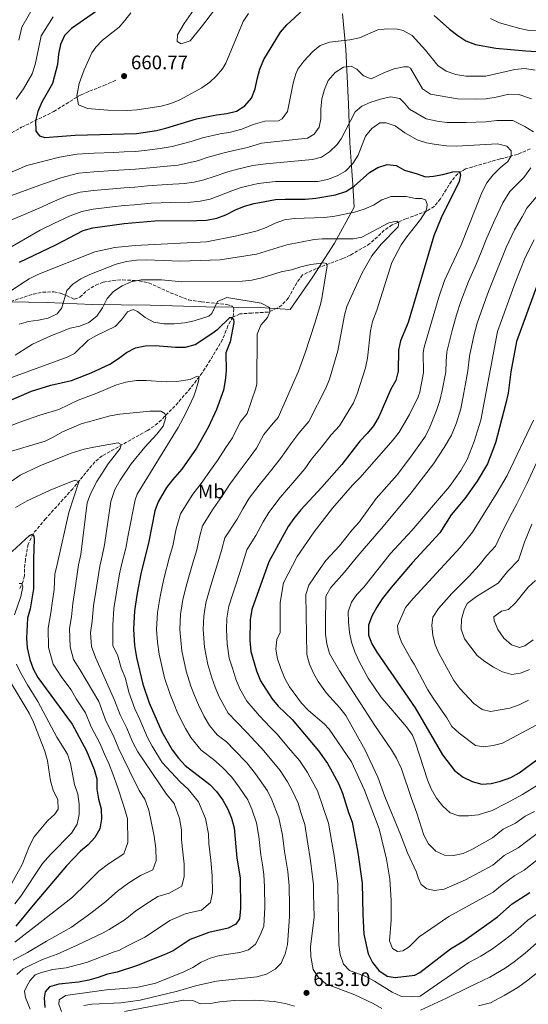
# Model space of a CAD drawing. Units: metres. Extents: x 587011 to 590453, y 4726667 to 4729023.
# Drawn here: x 588489 to 588749, y 4728221 to 4728725 of the extents above; entities that cross this region are included whole.
import ezdxf
from ezdxf.enums import TextEntityAlignment as Align

# ---------------------------------------------------------------- set-up
doc = ezdxf.new("R2010")
doc.units = ezdxf.units.M
doc.header["$MEASUREMENT"] = 0
doc.linetypes.add('DGN Style 3', pattern=[2.435891, 1.739922, -0.695969])
for name, color, linetype, lineweight in [('Barranco lineal', 142, 'DGN Style 3', 13), ('Cota de punto acotado terreno', 7, 'Continuous', 0), ('Curva de nivel directora', 30, 'Continuous', 30), ('Curva de nivel intermedia', 30, 'Continuous', 0), ('Etiqueta de uso rústico', 92, 'Continuous', 0), ('Límite de Concejo', 7, 'Continuous', 0), ('Punto acotado terreno (símbolo)', 7, 'Continuous', 0), ('Senda', 7, 'DGN Style 3', 0)]:
    doc.layers.add(name, color=color, linetype=linetype, lineweight=lineweight)
doc.styles.add('Style-Arial', font='arial.ttf')

# ---------------------------------------------------------------- blocks, each defined once
blk = doc.blocks.new('5PATER')
at = {"layer": 'Punto acotado terreno (símbolo)', "linetype": 'Continuous', "lineweight": 0}
h = blk.add_hatch(color=51, dxfattribs=at)
edge = h.paths.add_edge_path()
edge.add_ellipse((0, 0), major_axis=(-0.11, -0.111), ratio=0.999422, start_angle=0, end_angle=360)

msp = doc.modelspace()

# ---------------------------------------------------------------- linework, layer by layer
at = {"layer": 'Barranco lineal', "color": 142, "linetype": 'DGN Style 3', "lineweight": 13}
for points in [[(588750.06, 4728658.66, 634.07), (588743.6, 4728655.79, 632.13), (588734.74, 4728653.45, 629.03), (588717.05, 4728648.36, 625.94), (588713.02, 4728645.92, 625.11), (588709.8, 4728642.1, 624.38), (588704.2, 4728633.07, 622.74), (588701.03, 4728629.23, 621.63), (588697.22, 4728626.8, 620.26), (588686.84, 4728622.98, 616.48), (588679.59, 4728619.76, 614.86), (588675.52, 4728617.06, 614.06), (588668.19, 4728610.17, 612.99), (588658.19, 4728604.31, 611.52), (588654.31, 4728602.56, 610.98), (588640.66, 4728597.46, 609.64), (588633.75, 4728594.16, 608.66), (588630.76, 4728590.22, 607.93), (588626.49, 4728582.41, 606.33), (588623.1, 4728578.8, 605.99), (588620.75, 4728577.15, 605.81), (588616.16, 4728575.19, 605.13), (588607.86, 4728574.69, 603.23), (588601.72, 4728574.27, 600.9), (588598.19, 4728572.6, 600.12)], [(588598.19, 4728572.6, 600.12), (588595.61, 4728568.17, 599.53), (588592.87, 4728561.21, 598.57), (588585.3, 4728548.51, 596.07), (588582.46, 4728544.23, 595.21), (588576.5, 4728536.36, 593.59), (588568.5, 4728527.21, 591.59), (588561.6, 4728520.1, 589.71), (588557.85, 4728516.94, 588.73), (588554.46, 4728514.71, 587.97), (588531.38, 4728501.75, 583.31), (588527.59, 4728498.66, 582.31), (588516.31, 4728484.95, 579.54), (588502.45, 4728469.62, 576.59), (588496.14, 4728462.09, 574.75), (588493.5, 4728456.65, 573.52), (588492.1, 4728448.77, 571.93), (588491.55, 4728443.82, 571.45), (588491.59, 4728440.36, 570.9), (588490.98, 4728437.76, 570.38), (588489.1, 4728433.53, 569.61)]]:
    msp.add_polyline3d(points, dxfattribs=at)
at = {"layer": 'Curva de nivel directora', "color": 30, "linetype": 'Continuous', "lineweight": 30, "flags": 128}
for points, elevation in [([(588528.48, 4728728.96), (588515.7, 4728720.2), (588512.16, 4728716.62), (588510, 4728711.98), (588509.02, 4728707.07), (588508.52, 4728701.79), (588505.89, 4728691.95), (588500.55, 4728682.55), (588498.45, 4728677.7), (588497.2, 4728672.86), (588497.36, 4728667.73), (588499.25, 4728665.3), (588502.11, 4728664.4), (588517.49, 4728665.65), (588548.8, 4728666.4), (588559.06, 4728668.05), (588563.95, 4728669.19), (588579.53, 4728673.99), (588589.73, 4728676.01), (588595.02, 4728676.6), (588600.02, 4728677.9), (588604.25, 4728680.68), (588607.71, 4728684.59), (588609.57, 4728689.24), (588610.48, 4728694.29), (588611.86, 4728699.36), (588613.88, 4728704.26), (588622.45, 4728718.18), (588625.67, 4728722), (588634.01, 4728729.61)], 650), ([(588701.06, 4728726.83), (588708.89, 4728719.78), (588713.04, 4728716.5), (588717.25, 4728713.81), (588722.08, 4728711.87), (588732.59, 4728710.13), (588747.94, 4728708.67)], 650), ([(588747.94, 4728708.67), (588758.57, 4728708.05)], 650), ([(588489.04, 4728600.8), (588507.69, 4728609.63), (588521.7, 4728616.94), (588526.53, 4728618.25), (588542.53, 4728620.45), (588558.27, 4728621.9), (588579.59, 4728621.96), (588584.68, 4728622.24), (588589.88, 4728623.14), (588594.54, 4728624.96), (588599.51, 4728627.49), (588604.14, 4728629.38), (588609, 4728630.65), (588619.91, 4728632.68), (588624.9, 4728632.96), (588635.3, 4728632.92), (588640.58, 4728633.41), (588650.55, 4728635.14), (588655.92, 4728636.83), (588660.15, 4728639.49), (588667.97, 4728646.57), (588672.27, 4728649.15), (588677.04, 4728650.68), (588681.54, 4728650.1), (588685.85, 4728647.73), (588686.4, 4728647.51), (588691.79, 4728646.06), (588696.53, 4728644.32), (588700.59, 4728644.68), (588705.5, 4728645.58), (588710.61, 4728646.94), (588713.98, 4728647.05), (588714.43, 4728645.42), (588713.73, 4728641.98), (588704.51, 4728623.32), (588700.84, 4728614.18), (588687.77, 4728569.96), (588683.86, 4728560.57), (588682.86, 4728555.67), (588682.61, 4728545.09), (588681.44, 4728540.23), (588678.82, 4728535.84), (588672.66, 4728521.62), (588669.95, 4728517.03), (588666.83, 4728513.13), (588663.09, 4728509.27), (588653.82, 4728497.37), (588643.54, 4728485.68), (588632.89, 4728474.17), (588629.25, 4728469.76), (588626.4, 4728465.65), (588616.57, 4728447.53), (588607.79, 4728423.19), (588606.92, 4728417.89), (588606.74, 4728407.46), (588607.31, 4728401.76), (588610.24, 4728391.84), (588612.21, 4728386.85), (588618.05, 4728377.72), (588621.27, 4728373.91)], 625), ([(588753.99, 4728590.01), (588743.12, 4728560.13), (588740.11, 4728544.74), (588738.76, 4728533.81), (588737.63, 4728528.7), (588732.29, 4728508.32), (588728.2, 4728497.68), (588722.96, 4728488.81), (588716.76, 4728480.01), (588709.75, 4728471.67), (588703.96, 4728462.46), (588689.92, 4728447.2), (588679.1, 4728434.41), (588674.42, 4728428.6), (588671.65, 4728424.44), (588669.2, 4728419.91), (588667.48, 4728415.21), (588667.45, 4728410.07), (588669.15, 4728405.74), (588671.7, 4728401.44), (588691.22, 4728372.99), (588705.32, 4728349.01), (588711.37, 4728340.93), (588715.82, 4728337.55), (588720.4, 4728335.33), (588725.31, 4728333.9), (588730.06, 4728334.33), (588734.95, 4728335.58), (588740.13, 4728337.41), (588744.53, 4728339.78), (588765.8, 4728355.48)], 650), ([(588480.15, 4728528.37), (588495.25, 4728534.83), (588505.14, 4728537.84), (588515.7, 4728540.27), (588525.69, 4728544.11), (588535.18, 4728548.59), (588539.68, 4728551.44), (588543.84, 4728554.56), (588548.34, 4728556.93), (588553.23, 4728558.01), (588558.48, 4728558.11), (588568.88, 4728557.25), (588573.88, 4728557.31), (588578.9, 4728558.72), (588587.41, 4728564.19), (588590.37, 4728566.46), (588596.58, 4728572.45), (588597.46, 4728572.4), (588598.49, 4728571.53), (588598.66, 4728569.84), (588596.73, 4728560.03), (588594.49, 4728554.42), (588594.76, 4728545.23), (588594.16, 4728540.21), (588593.32, 4728535.28), (588589.71, 4728525.36), (588585.55, 4728516.27), (588579.58, 4728505.75), (588572.07, 4728494.99), (588567.2, 4728489.55), (588564.19, 4728485.58), (588560, 4728478.31), (588558.27, 4728473.63), (588555.15, 4728457.91), (588551.13, 4728441.44), (588549.21, 4728431.63), (588547.77, 4728422.55), (588547.27, 4728413.13), (588547.81, 4728404.87), (588548.8, 4728398.63), (588552.19, 4728385), (588555.39, 4728375.53), (588561.76, 4728360.67), (588567.15, 4728351.58), (588570.27, 4728347.22), (588573.67, 4728343.56), (588586.34, 4728333.84), (588589.79, 4728330.22), (588592.96, 4728325.82), (588595.57, 4728321.25), (588597.51, 4728316.53), (588598.8, 4728311.68), (588600.2, 4728296.15), (588601.78, 4728286.14), (588602.09, 4728270.48), (588601.56, 4728265.25), (588599.57, 4728262.51), (588595.8, 4728260.35), (588585.9, 4728258.14), (588576.28, 4728254.54), (588567.57, 4728248.86), (588563.06, 4728246.69), (588548.85, 4728241.12), (588539.07, 4728237.87), (588534.06, 4728236.82), (588529.34, 4728235.15), (588524.43, 4728233.87), (588519.29, 4728232.87), (588509.25, 4728231.77), (588504.45, 4728230.4), (588502.19, 4728227.93), (588501.7, 4728224.8), (588502.05, 4728219.81)], 600), ([(588485.28, 4728452.8), (588494.17, 4728461.13), (588495.18, 4728461.55), (588495.92, 4728461.43), (588496.48, 4728460.62), (588496.5, 4728459.13), (588496.18, 4728449.06), (588496.21, 4728433.84), (588494.61, 4728423.64), (588493.19, 4728418.81), (588492.6, 4728408.65), (588492.94, 4728403.57), (588494.33, 4728397.6), (588495.99, 4728392.92), (588498.46, 4728388.54), (588515.92, 4728364.64), (588523.31, 4728350.99), (588527.32, 4728341.49), (588528.52, 4728336.64), (588528.63, 4728331.36), (588529.39, 4728326.34), (588530.89, 4728321.34), (588530.98, 4728316.34), (588530.09, 4728311.16), (588527.59, 4728306.71), (588524.21, 4728303.02), (588520.17, 4728299.69), (588513.16, 4728292.24), (588496.91, 4728273.16), (588487.12, 4728261.35)], 575), ([(588621.27, 4728373.91), (588628.49, 4728366.94), (588641.89, 4728351.05), (588646.42, 4728344.59), (588648.95, 4728340.28), (588652.28, 4728334.04), (588654.22, 4728329.43), (588657.24, 4728319.42), (588659.09, 4728314.61), (588662.04, 4728299.13), (588664.24, 4728283.41), (588664.49, 4728267.44), (588664.98, 4728257.34), (588667.24, 4728247.21), (588669.54, 4728242.77), (588672.72, 4728238.75), (588676.97, 4728235.9), (588681.12, 4728235.15), (588691.13, 4728236.44), (588693.6, 4728237.69), (588709.28, 4728249.78), (588716.25, 4728254), (588729.06, 4728263.12), (588733.33, 4728266.26), (588740.92, 4728272.91), (588749.96, 4728278.67)], 625)]:
    msp.add_lwpolyline(points, dxfattribs=dict(at, elevation=elevation))
at = {"layer": 'Curva de nivel intermedia', "color": 30, "linetype": 'Continuous', "lineweight": 0, "flags": 128}
for points, elevation in [([(588580.43, 4728732.92), (588573.26, 4728722.71), (588569.82, 4728716.89), (588569.6, 4728713.43), (588571.65, 4728712.31), (588576.31, 4728713.88), (588582.68, 4728721.63), (588603.96, 4728749.66)], 660), ([(588496.82, 4728732.12), (588490.21, 4728720.72), (588488.79, 4728714.19)], 640), ([(588545.94, 4728728.18), (588542.98, 4728724.12), (588540.01, 4728720.83), (588531.57, 4728714.19), (588528.11, 4728710.56), (588526.11, 4728707.67), (588522.11, 4728698.99), (588519.5, 4728692.04), (588518.38, 4728685.78), (588519.27, 4728681.12), (588523.89, 4728679.19), (588534.15, 4728678.39), (588544.26, 4728678.25), (588549.24, 4728678.6), (588561.43, 4728680.46), (588566.45, 4728681.77), (588571.09, 4728683.62), (588582.26, 4728689.81), (588586.28, 4728692.75), (588589.56, 4728695.69), (588592.9, 4728699.48), (588594.6, 4728702.48), (588603.43, 4728723.7), (588606.2, 4728727.86)], 655), ([(588506.26, 4728726.16), (588500.1, 4728716.35), (588498.75, 4728709.81), (588497.13, 4728701.73), (588495.48, 4728696.91), (588491.04, 4728689.22), (588487.32, 4728683.96)], 645), ([(588729.86, 4728725.21), (588734.34, 4728722.99), (588744.73, 4728720.1), (588749.64, 4728719.15), (588765.89, 4728718.38), (588771.43, 4728717.32), (588776.26, 4728716.01), (588786.04, 4728712.15), (588805.96, 4728707.74), (588810.72, 4728706.2), (588817.73, 4728704.6), (588818.18, 4728702.97)], 655), ([(588469.89, 4728640.26), (588492.81, 4728650.18), (588502.87, 4728652.69), (588509.58, 4728654.35), (588518.33, 4728655.91), (588527.29, 4728656.36), (588537.27, 4728656.83), (588542.49, 4728657.09), (588548.54, 4728657.3), (588555.64, 4728658.14), (588560.9, 4728658.82), (588567.08, 4728659.74), (588576.78, 4728662.33), (588582.53, 4728664.18), (588591.68, 4728666.3), (588596.84, 4728667.16), (588602.79, 4728668.63), (588608.52, 4728671.13), (588614.4, 4728672.71), (588621.38, 4728673.02), (588623.33, 4728673.94), (588625.98, 4728677.71), (588628.87, 4728692.19), (588630.26, 4728696.99), (588631.41, 4728699.42), (588634.47, 4728703.37), (588638.94, 4728708.35), (588642.8, 4728711.51), (588647.48, 4728713.16), (588657.9, 4728714.33), (588662.78, 4728715.41), (588672.2, 4728719.37), (588677.16, 4728719.98), (588682.29, 4728719.86), (588685.15, 4728719.1), (588689.74, 4728716.61), (588696.51, 4728709.05)], 645), ([(588696.51, 4728709.05), (588702.94, 4728701.13), (588707.11, 4728698.38), (588712.07, 4728696.53), (588717.24, 4728695.79), (588727.46, 4728695.8), (588742.18, 4728699.15), (588747.41, 4728699.62), (588752.64, 4728698.77)], 645), ([(588476.82, 4728631.95), (588501.78, 4728640.84), (588510.22, 4728643.75), (588519.17, 4728646.17), (588527.1, 4728646.84), (588537.06, 4728647.52), (588542.5, 4728647.93), (588548.28, 4728648.2), (588557.55, 4728649.08), (588562.75, 4728649.6), (588570.21, 4728650.3), (588580.06, 4728652.53), (588585.53, 4728654.38), (588593.64, 4728656.6), (588598.67, 4728657.71), (588605.57, 4728659.36), (588612.8, 4728661.59), (588636.29, 4728664.12), (588639.72, 4728666.14), (588642.17, 4728669.63), (588643.12, 4728673.92), (588643.05, 4728678.92), (588643.58, 4728684.1), (588645, 4728689), (588646.91, 4728693.62), (588650.49, 4728697.69), (588654.72, 4728700.4), (588658.58, 4728700.8), (588661.51, 4728699.42), (588664.89, 4728695.95), (588668.78, 4728694.45), (588675.64, 4728697.67)], 640), ([(588675.64, 4728697.67), (588680.57, 4728699.51), (588685.47, 4728700.58), (588687.77, 4728700.53), (588688.97, 4728699.8), (588694.97, 4728689.35), (588699.16, 4728686.53), (588712.87, 4728684.2), (588722.3, 4728684.05), (588727.45, 4728684.14), (588732.68, 4728684.99), (588739.24, 4728686.49), (588744.35, 4728686.41), (588750.72, 4728684.17)], 640), ([(588476.99, 4728618.88), (588500.69, 4728628.99), (588506.2, 4728631.6), (588513.51, 4728634.54), (588520.01, 4728636.42), (588526.91, 4728637.31), (588536.85, 4728638.22), (588542.51, 4728638.77), (588548.02, 4728639.1), (588554.48, 4728639.7), (588564.59, 4728640.38), (588573.34, 4728640.85), (588578.3, 4728641.61), (588583.33, 4728642.74), (588588.54, 4728644.57), (588595.6, 4728646.9), (588600.49, 4728648.27), (588608.35, 4728650.1), (588614.95, 4728650.94), (588638.85, 4728653.13), (588643.37, 4728654.29), (588647.49, 4728657.12), (588651.37, 4728660.86), (588653.46, 4728663.8), (588660.64, 4728677.61), (588664.12, 4728680.51), (588668.71, 4728682.5), (588673.63, 4728684.04), (588678.7, 4728685.14), (588683.46, 4728684.4), (588685.8, 4728681.95), (588688.45, 4728678.91), (588696.96, 4728673.96), (588702.46, 4728672.71), (588707.43, 4728672.12), (588711.76, 4728672.14)], 635), ([(588482.31, 4728607.04), (588499.6, 4728617.14), (588506.95, 4728620.62), (588515.03, 4728624.4), (588520.86, 4728626.68), (588526.72, 4728627.78), (588536.64, 4728628.91), (588542.52, 4728629.61), (588547.77, 4728630.01), (588556.38, 4728630.8), (588566.43, 4728631.15), (588576.46, 4728631.41), (588581.49, 4728631.93), (588586.61, 4728632.94), (588591.54, 4728634.76), (588597.55, 4728637.19), (588602.31, 4728638.83), (588611.13, 4728640.83), (588619.92, 4728641.95), (588641.55, 4728642.01), (588646.55, 4728642.9), (588651.41, 4728644.87), (588655.77, 4728647.3), (588659.36, 4728651.14), (588662.11, 4728655.36), (588665.95, 4728665.03), (588669.07, 4728668.94), (588673.23, 4728671.92), (588676.48, 4728671.97), (588681.05, 4728670.35), (588686.07, 4728666.81), (588692.26, 4728663.17), (588697.04, 4728661.71), (588702.05, 4728660.85), (588707.36, 4728660.2), (588712.44, 4728660.03), (588733.37, 4728661.15), (588738.22, 4728659.97), (588740.34, 4728657.63), (588740.35, 4728654.99), (588738.67, 4728652.15), (588734.8, 4728648.98), (588731.03, 4728645.25), (588728.01, 4728641.26), (588725.59, 4728636.68), (588714.78, 4728609.49)], 630), ([(588711.76, 4728672.14), (588717.37, 4728672.13), (588727.43, 4728672.49), (588733.02, 4728673.07), (588741.28, 4728673.19), (588747.27, 4728670.03), (588751.84, 4728667.38)], 635), ([(588750.49, 4728648.87), (588746.85, 4728644.03), (588739.7, 4728636.81), (588736.08, 4728631.09), (588731.95, 4728622.29), (588727.97, 4728613.13), (588725.08, 4728605.84), (588722.57, 4728600.02), (588718.6, 4728590.85), (588714.68, 4728580.59), (588712.44, 4728573.8), (588710.27, 4728565.76), (588707.46, 4728554.98), (588707.16, 4728549.92), (588706.92, 4728544.72), (588705.16, 4728535.21), (588703.99, 4728530.02), (588702.12, 4728524.87), (588698.78, 4728516.35), (588696.56, 4728511.86), (588688.97, 4728501.15), (588682.06, 4728491.98), (588671.33, 4728480.01), (588662.65, 4728467.78), (588659.05, 4728463.99), (588652.59, 4728455.73), (588645.71, 4728448.23), (588642.67, 4728444.26), (588636.96, 4728435.69), (588635.4, 4728430.93), (588636.01, 4728400.28), (588637.3, 4728395.35), (588639.32, 4728390.74), (588641.73, 4728386.38), (588646.02, 4728380.47), (588652.73, 4728373), (588655.78, 4728369.06), (588665.68, 4728351.43), (588672.26, 4728337.5), (588675.73, 4728327.76), (588683.86, 4728308.26), (588687.33, 4728298.82), (588691.95, 4728289.06), (588692.75, 4728286.18), (588694.39, 4728282.64), (588697.19, 4728280.49), (588701.26, 4728279.59), (588706.15, 4728280.38), (588717.09, 4728285.11), (588731.03, 4728292.67), (588736.75, 4728297.52), (588743.96, 4728301.44), (588748.82, 4728305.25), (588753.69, 4728308.75)], 635), ([(588757.07, 4728638.54), (588748.38, 4728628.36), (588745.95, 4728623.95), (588742.01, 4728617.18), (588737.74, 4728608.15), (588735.39, 4728602.18), (588732.48, 4728595.07), (588728.8, 4728585.78), (588725.98, 4728578.31), (588722.91, 4728569.52), (588721.36, 4728563.04), (588719.03, 4728552.74), (588718.3, 4728545.15), (588717.06, 4728538.6), (588716.03, 4728533.02), (588714.67, 4728525.83), (588712.43, 4728518.54), (588709.95, 4728512.35), (588706.08, 4728506.09), (588700.7, 4728497.66), (588689.29, 4728482.89), (588675.01, 4728465.56), (588662.08, 4728450.72), (588655.23, 4728442.27), (588648.23, 4728434.5), (588645.72, 4728429.99), (588645.47, 4728415.68), (588645.54, 4728410.68), (588646.08, 4728405.69), (588647.55, 4728400.8), (588652.69, 4728391.92), (588670.62, 4728363.94), (588679.27, 4728351.51), (588681.79, 4728347.2), (588684.23, 4728341.83), (588689.34, 4728326.65), (588692.17, 4728319.19), (588695.77, 4728307.96), (588698.12, 4728303.55), (588701.87, 4728299.72), (588706.32, 4728297.67), (588710.87, 4728297.48), (588715.78, 4728298.48), (588720.32, 4728300.56), (588730.85, 4728306.6), (588736.35, 4728310.9), (588742.53, 4728314.05), (588747.44, 4728317.69), (588752.26, 4728320.02)], 640), ([(588479.33, 4728582.42), (588489.73, 4728589.54), (588493.99, 4728592.14), (588498.45, 4728594.36), (588527.61, 4728605.98), (588537.74, 4728608.2), (588548.13, 4728609.26), (588584.72, 4728611.1), (588600.09, 4728614.17), (588610.47, 4728616.65), (588615.19, 4728618.35), (588619.69, 4728620.72), (588624.48, 4728622.43), (588629.43, 4728623.11), (588644.94, 4728623.55), (588650.22, 4728624.24), (588660.36, 4728626.23), (588665.28, 4728627.8), (588670, 4728629.9), (588674.23, 4728632.61), (588678.96, 4728634.23), (588686.64, 4728634.29), (588691.39, 4728633.28), (588694.56, 4728633.22), (588696.54, 4728632.51), (588697.43, 4728630.38), (588697.33, 4728628.42), (588696.7, 4728626.71), (588694, 4728622.48), (588687, 4728613.66), (588684.17, 4728609.54), (588679.45, 4728600.56), (588671.76, 4728576.16), (588669.47, 4728570.48), (588668.39, 4728565.6), (588666.93, 4728551.59), (588665.9, 4728546.72), (588661.66, 4728533.41), (588659.81, 4728528.79), (588652.66, 4728517.16), (588648.42, 4728512.5), (588643.5, 4728506.19), (588638.36, 4728499.97), (588634.88, 4728495.14), (588628.73, 4728487.99), (588622.22, 4728480.49), (588616.46, 4728472.85), (588613.63, 4728468), (588609.81, 4728460.97), (588605.26, 4728453.69), (588602.93, 4728445.84), (588599.74, 4728436.38), (588598.05, 4728431.26), (588596.07, 4728424.88), (588595.09, 4728418.82), (588594.92, 4728412.94), (588595.15, 4728405.69), (588596.28, 4728398.41), (588598.06, 4728392.68), (588599.66, 4728387.66), (588601.64, 4728382.75), (588605.35, 4728376.42), (588611.71, 4728368.94), (588617.16, 4728363.12), (588620.75, 4728359.6), (588626.54, 4728352.6), (588632.11, 4728346.01), (588636.25, 4728339.92), (588638.67, 4728335.53), (588641.33, 4728330.54), (588644.29, 4728322.05), (588647.03, 4728314.03), (588648.71, 4728304.18), (588649.82, 4728297.55), (588650.54, 4728292.57), (588651.77, 4728282.95), (588651.93, 4728272.82), (588652.18, 4728264.61), (588652.23, 4728251.93), (588652.99, 4728246.92), (588654.69, 4728242), (588657.66, 4728238.72), (588666.11, 4728235.73), (588670.52, 4728233.38), (588679.46, 4728227.66), (588684.05, 4728225.69), (588689.29, 4728225.31), (588693.81, 4728225.66), (588718.7, 4728242.87), (588724.93, 4728246.17), (588730.87, 4728249.92), (588735.46, 4728253.19), (588740.43, 4728256.96), (588745.1, 4728261.05), (588748.9, 4728264.42), (588753.11, 4728267.37)], 620), ([(588488.87, 4728568.98), (588493.68, 4728570.32), (588498.8, 4728571.03), (588503.74, 4728572.12), (588508.25, 4728574.26), (588510.78, 4728577.38), (588513.35, 4728586.16), (588516.35, 4728589.4), (588520.46, 4728592.25), (588525.11, 4728594.43), (588538.42, 4728599.69), (588543.84, 4728601.07), (588548.82, 4728601.74), (588553.81, 4728601.88), (588571.16, 4728601.22), (588591.67, 4728601.86), (588610.16, 4728604.87), (588625.68, 4728609.65), (588639.68, 4728612.31), (588643.74, 4728612.71), (588659.6, 4728612.68), (588664.06, 4728613.56), (588677.92, 4728620.89), (588681.97, 4728621.63), (588683, 4728620.77), (588682.63, 4728618.79), (588673.87, 4728609.84), (588669.09, 4728604.01), (588664.24, 4728595.26), (588658.37, 4728582.62), (588656.4, 4728578.01), (588655.12, 4728573.56), (588651.8, 4728555.47), (588647.5, 4728540.97), (588645.72, 4728536.32), (588636.93, 4728519.23), (588631.91, 4728513.38), (588628.18, 4728508.57), (588622.55, 4728500.42), (588617.32, 4728493.97), (588611.56, 4728486.81), (588606.53, 4728480.05), (588603.24, 4728474.75), (588600.38, 4728469.47), (588593.94, 4728459.84), (588592.47, 4728454.05), (588590.98, 4728448.86), (588588, 4728439.33), (588586.32, 4728433.81), (588584.36, 4728426.57), (588583.26, 4728419.75), (588583.01, 4728412.98), (588583.56, 4728403.93), (588585.26, 4728395.05), (588587.39, 4728388.39), (588589.09, 4728383.48), (588591.06, 4728378.65), (588595.8, 4728370.21), (588600, 4728365.79), (588605.36, 4728360.17), (588609.45, 4728355.8), (588613.01, 4728352.26), (588618.15, 4728345.91), (588622.32, 4728340.96), (588626.08, 4728335.25), (588628.38, 4728330.78), (588631.53, 4728324.27), (588632.92, 4728319.46), (588634.97, 4728313.44), (588636.45, 4728303.56), (588637.61, 4728295.96), (588638.35, 4728290.96), (588639.3, 4728282.5), (588639.38, 4728277.5), (588639.47, 4728272.24), (588639.65, 4728266.07), (588637.78, 4728250.92), (588637.98, 4728245.93), (588639.18, 4728239.35), (588641.82, 4728235.19), (588645.57, 4728231.87), (588660.53, 4728226.39)], 615), ([(588752.06, 4728612.08), (588747.51, 4728603.18), (588742.4, 4728590.12), (588733.39, 4728565.23), (588724.86, 4728520.05), (588721.5, 4728509.12), (588717.79, 4728499.82), (588714.69, 4728494.28), (588708.89, 4728486.11), (588689.63, 4728463.64), (588678.68, 4728451.92), (588665.11, 4728434.56), (588661.57, 4728430.98), (588658.68, 4728426.9), (588657.03, 4728421.97), (588657.17, 4728416.96), (588657.74, 4728411.46), (588658.77, 4728406.57), (588660.52, 4728401.64), (588662.49, 4728397.03), (588667.21, 4728388.22), (588673.8, 4728378.58), (588686.95, 4728363.29), (588689.93, 4728359), (588691.54, 4728355.17), (588697.62, 4728336.27), (588699.44, 4728331.61), (588702.24, 4728326.9), (588705.38, 4728322.68), (588709.15, 4728319.4), (588713.66, 4728317.73), (588718.51, 4728317.72), (588723.48, 4728318.25), (588730.67, 4728320.52), (588737.95, 4728324.2), (588746.2, 4728328.71), (588753.78, 4728333.52)], 645), ([(588714.78, 4728609.49), (588706.27, 4728591.38), (588703.37, 4728582.88), (588695.89, 4728557.22), (588695.35, 4728554.64), (588695.54, 4728544.29), (588693.75, 4728534.37), (588692.9, 4728531.98), (588688.59, 4728523.21), (588688.39, 4728522.79), (588683.15, 4728513.83), (588680.02, 4728509.93), (588663.05, 4728490.43), (588659.22, 4728486.74), (588648.97, 4728475.06), (588639.62, 4728462.98), (588630.98, 4728450.39), (588623.93, 4728436.81), (588622.38, 4728426.85), (588622.34, 4728411.46), (588620.57, 4728407.84), (588620.03, 4728402.95), (588620.99, 4728398.05), (588622.65, 4728393.07), (588624.74, 4728388.04), (588627.13, 4728383.65), (588633.26, 4728375.39), (588636.8, 4728371.55), (588644.83, 4728364.87), (588647.37, 4728362.01), (588658.79, 4728345.36), (588665.48, 4728330.96), (588672.9, 4728311.14), (588676.73, 4728295.74), (588678.28, 4728285.38), (588678.95, 4728274.69), (588678.98, 4728264.47), (588678.25, 4728253.93), (588679.74, 4728250.02), (588682.27, 4728248.44), (588684.98, 4728248.75), (588688.2, 4728250.83), (588693.28, 4728255.9), (588708.45, 4728266.41), (588731.21, 4728278.75), (588735.77, 4728282.53), (588742.21, 4728287.37), (588746.96, 4728290.05), (588753.44, 4728295.14)], 630), ([(588486.88, 4728553.17), (588495.79, 4728558.8), (588505.01, 4728563.06), (588514.99, 4728566.95), (588519.92, 4728568.05), (588524.55, 4728569.94), (588528.66, 4728573.2), (588531.42, 4728577.36), (588533.81, 4728582.09), (588537.16, 4728585.8), (588541.55, 4728588.64), (588546.14, 4728590.69), (588551.27, 4728591.7), (588561.6, 4728591.74), (588572.06, 4728590.61), (588602.83, 4728591.01), (588607.8, 4728591.59), (588612.92, 4728592.71), (588622.77, 4728595.75), (588628.1, 4728596.83), (588632.86, 4728598.35), (588637.9, 4728599.48), (588644.59, 4728600.33), (588646.02, 4728600.01), (588646.31, 4728598.87), (588643.72, 4728583.16), (588642.88, 4728579.15), (588640.07, 4728569.55), (588635.12, 4728554.35), (588631.7, 4728544.96), (588621.2, 4728521.31), (588617.85, 4728517.4), (588614.03, 4728512.66), (588610.22, 4728505.71), (588605.91, 4728499.95), (588600.9, 4728493.12), (588596.59, 4728487.25), (588592.85, 4728481.49), (588588.02, 4728474.72), (588582.63, 4728466), (588581, 4728460.24), (588579.72, 4728453.76), (588577.65, 4728447.08), (588574.59, 4728436.35), (588572.64, 4728428.26), (588571.43, 4728420.68), (588571.1, 4728413.03), (588571.98, 4728402.16), (588574.24, 4728391.7), (588576.72, 4728384.1), (588578.51, 4728379.3), (588580.48, 4728374.54), (588583.47, 4728368.56), (588586.25, 4728364), (588590.17, 4728359.19), (588594.93, 4728355.53), (588599.02, 4728351.39), (588605.27, 4728344.91), (588609.75, 4728339.21), (588615.91, 4728330.59), (588618.09, 4728326.03), (588621.55, 4728316.86), (588623.56, 4728307.9), (588624.5, 4728299.6), (588625.4, 4728294.38), (588626.16, 4728289.35), (588626.82, 4728282.04), (588627.01, 4728271.65), (588627, 4728266.25), (588626.06, 4728252.13), (588624.78, 4728247.3), (588622.82, 4728242.59), (588619.68, 4728239.42), (588615.33, 4728236.97), (588610.36, 4728235.58), (588589.81, 4728233.27), (588579.74, 4728231.02), (588569.91, 4728228.19), (588550.7, 4728223.66), (588540.79, 4728222.27), (588526.12, 4728221.58)], 610), ([(588468.06, 4728535.68), (588513.43, 4728552.16), (588517.21, 4728554.06), (588524.16, 4728560.81), (588528.5, 4728563.28), (588538.02, 4728567.8), (588541.29, 4728571.31), (588544.25, 4728575.33), (588547.24, 4728576.56), (588549.42, 4728575.5), (588553.34, 4728572.38), (588557.75, 4728570.04), (588562.78, 4728569.15), (588568.08, 4728569.13), (588573.52, 4728569.7), (588578.39, 4728570.78), (588585.87, 4728573.12), (588587.34, 4728574.46), (588590.23, 4728580.6), (588594.96, 4728582.6), (588612.62, 4728579.79), (588616.79, 4728577.49), (588617.09, 4728575.39), (588615.78, 4728572.38), (588612.45, 4728568.47), (588610.5, 4728563.85), (588610.38, 4728538.59), (588609.89, 4728536.36), (588605.47, 4728523.38), (588601.87, 4728519.01), (588597.89, 4728510.99), (588594.49, 4728505.94), (588590.24, 4728499.44), (588586.66, 4728494.45), (588582.46, 4728488.24), (588577.61, 4728482.14), (588571.31, 4728472.15), (588569.15, 4728464.48), (588567.43, 4728455.83), (588565.8, 4728450.07), (588562.86, 4728438.9), (588560.92, 4728429.94), (588559.6, 4728421.62), (588559.18, 4728413.08), (588559.62, 4728406.48), (588560.39, 4728400.39), (588563.22, 4728388.35), (588566.05, 4728379.82), (588567.93, 4728375.12), (588569.9, 4728370.44), (588573.89, 4728362.47), (588576.7, 4728357.79), (588581.92, 4728351.37), (588588.27, 4728346.5), (588592.68, 4728342.61), (588597.53, 4728337.57), (588601.36, 4728332.52), (588605.74, 4728325.92), (588607.8, 4728321.28), (588610.17, 4728314.27), (588611.4, 4728307.3), (588612.35, 4728297.87), (588613.19, 4728292.79), (588613.97, 4728287.74), (588614.35, 4728281.59), (588614.55, 4728271.06), (588613.95, 4728261.43), (588612.14, 4728256.76), (588609.68, 4728252.28), (588606.13, 4728249.37), (588601.75, 4728248.02), (588591.33, 4728246.5), (588586.54, 4728245.07), (588581.96, 4728243.07), (588577.66, 4728240.36), (588573.15, 4728238.03), (588558.8, 4728232.31), (588548.84, 4728230), (588533.53, 4728228.81)], 605), ([(588479.04, 4728514.97), (588489.23, 4728518.98), (588499.41, 4728522.53), (588509.17, 4728525.48), (588519.09, 4728530.22), (588528.68, 4728533.78), (588538.63, 4728538.05), (588543.44, 4728539.43), (588548.84, 4728540.17), (588553.84, 4728540.19), (588564.15, 4728539.53), (588569.32, 4728539.81), (588576.29, 4728540.79), (588579.93, 4728542.41), (588580.74, 4728542.08), (588580.77, 4728540.66), (588579.44, 4728535.85), (588578.12, 4728532.28), (588573.93, 4728523.16), (588570.22, 4728516.29), (588549.22, 4728482.15), (588548.21, 4728479.27), (588544.68, 4728461.24), (588543.36, 4728454.59), (588541.46, 4728446.82), (588540.14, 4728441.41), (588538.61, 4728432.07), (588537.3, 4728423.82), (588536.74, 4728415.23), (588536.84, 4728404.61), (588539.12, 4728399.99), (588541.09, 4728393.38), (588543.19, 4728387.95), (588544.94, 4728380.92), (588547.97, 4728372.47), (588550.55, 4728366.95), (588554.46, 4728357.82), (588556.91, 4728353.4), (588561.92, 4728345.1), (588571.16, 4728335.24), (588575.25, 4728331.34), (588580.55, 4728324.93), (588584.2, 4728316.5), (588585.6, 4728308.63), (588585.78, 4728303.61), (588586.8, 4728295.2), (588587.52, 4728287.14), (588587.69, 4728278.61), (588586.76, 4728273.54), (588582.16, 4728269.62), (588574.24, 4728267.86), (588565.86, 4728264.23), (588558.09, 4728259.03), (588553.08, 4728255.8), (588544.34, 4728251.36), (588539.77, 4728249.06), (588537.5, 4728248.24), (588523.27, 4728242.87), (588512.87, 4728240.13), (588506.11, 4728239.21), (588500.3, 4728237.7), (588497.06, 4728236.5), (588494.4, 4728233.54), (588493.01, 4728231.08), (588491.56, 4728228.14), (588492.16, 4728224.9), (588494.55, 4728219.03)], 595), ([(588481.61, 4728503.14), (588502.15, 4728509.21), (588506.65, 4728511.38), (588511.02, 4728514.02), (588520.52, 4728518.1), (588535.44, 4728522.13), (588540.37, 4728523), (588555.66, 4728524.52), (588560.66, 4728524.59), (588561.37, 4728524.56), (588563.29, 4728523.37), (588563.87, 4728521.27), (588562.51, 4728516.85), (588559.21, 4728512.78), (588553.05, 4728506.12), (588546.19, 4728497.61), (588540.53, 4728489.37), (588537.83, 4728484.54), (588535.84, 4728478.4), (588532.56, 4728456.26), (588531.57, 4728451.27), (588530.14, 4728445.44), (588528.01, 4728432.51), (588526.83, 4728425.09), (588526.2, 4728417.33), (588525.4, 4728411.33), (588525.86, 4728404.35), (588528.07, 4728398.34), (588537.68, 4728376.85), (588540.55, 4728369.42), (588543.74, 4728362.96), (588547.16, 4728354.96), (588549.51, 4728350.42), (588564.16, 4728328.84), (588568.13, 4728324.03), (588570.9, 4728316.46), (588571.94, 4728310.56), (588571.86, 4728305.5), (588572.63, 4728299.19), (588573.16, 4728293.15), (588573.29, 4728286.75), (588571.97, 4728281.84), (588565.59, 4728278.24), (588559.76, 4728276.52), (588555.45, 4728273.93), (588548.61, 4728269.19), (588543.1, 4728264.91), (588534.92, 4728259.68), (588531.79, 4728258.05), (588518.53, 4728251.68), (588508.29, 4728247.04), (588500.88, 4728244.35), (588495.02, 4728241.62), (588490.91, 4728239.66), (588487.64, 4728236.69)], 590), ([(588751.74, 4728519.92), (588738.28, 4728491.69), (588733.25, 4728483.05), (588720.6, 4728462.7), (588714.22, 4728454.87), (588690.24, 4728428.9), (588686.42, 4728424.17), (588682.29, 4728414.95), (588682.55, 4728411.23), (588684.33, 4728406.55), (588689.31, 4728397.73), (588690.83, 4728395.28), (588697.83, 4728382.23), (588700.44, 4728377.96), (588707.53, 4728367.83), (588709.98, 4728363.48), (588713.82, 4728360.07), (588722.11, 4728353.8), (588726.21, 4728353.02), (588731.16, 4728353.67), (588736, 4728354.97), (588753.22, 4728364.07)], 655), ([(588485.35, 4728488.98), (588489.37, 4728491.96), (588499.54, 4728496.66), (588515.47, 4728503.06), (588522.19, 4728505.14), (588527.07, 4728506.24), (588539.5, 4728508.32), (588541.07, 4728507.47), (588540.56, 4728505.49), (588534.4, 4728497.61), (588528.61, 4728488.56), (588525.4, 4728482.4), (588523.74, 4728477.68), (588520.44, 4728451.28), (588519.3, 4728446.01), (588517.41, 4728432.95), (588516.37, 4728426.36), (588515.67, 4728419.44), (588514.65, 4728413.54), (588514.89, 4728404.09), (588516.72, 4728397.7), (588519.97, 4728392.65), (588529.55, 4728376.29), (588533.13, 4728366.36), (588536.93, 4728358.97), (588539.86, 4728352.1), (588542.12, 4728347.44), (588545.22, 4728340.87), (588550.27, 4728330.79), (588553.07, 4728326.34), (588555.1, 4728320.7), (588557.93, 4728307.38), (588558.77, 4728301.15), (588558.89, 4728294.89), (588557.17, 4728290.13), (588550.91, 4728287.29), (588545.04, 4728283.63), (588539.13, 4728279.36), (588533.12, 4728274.02), (588525.51, 4728267.99), (588515.61, 4728260.92), (588502.83, 4728253.74), (588493.09, 4728248.03), (588485.76, 4728243.99)], 585), ([(588753.06, 4728497.76), (588748.52, 4728487.75), (588743.31, 4728477.26), (588740.81, 4728472.85), (588736.23, 4728463.96), (588732.35, 4728455.6), (588727.99, 4728450.75), (588723.99, 4728445.82), (588718.76, 4728440.16), (588709.97, 4728431.36), (588703.18, 4728423.66), (588700.35, 4728419.23), (588699.75, 4728415.14), (588700.3, 4728410.17), (588701.58, 4728405.15), (588703.6, 4728400.58), (588711.12, 4728387.01), (588714.13, 4728382.85), (588721.25, 4728375.19), (588725.49, 4728372.06), (588729.82, 4728371.17), (588739.69, 4728372.8), (588744.45, 4728374.58), (588749.21, 4728376.87)], 660), ([(588487, 4728475.4), (588493.02, 4728478.79), (588504.73, 4728484.18), (588513.08, 4728487.7), (588517.6, 4728489.26), (588519.38, 4728488.4), (588514.26, 4728472.73), (588508.32, 4728446.3), (588507.18, 4728441.34), (588506.81, 4728433.4), (588505.9, 4728427.63), (588505.14, 4728421.54), (588503.77, 4728413.68), (588503.91, 4728403.83), (588506.36, 4728395.31), (588510.69, 4728388.57), (588515.41, 4728382.11), (588517.97, 4728377.64), (588522.74, 4728370.47), (588525.72, 4728363.3), (588530.12, 4728354.98), (588532.56, 4728349.24), (588534.72, 4728344.47), (588536.87, 4728338.75), (588539.22, 4728332.58), (588541.98, 4728323.84), (588544.29, 4728316.38), (588544.47, 4728304.16), (588542.38, 4728298.42), (588534.63, 4728293.32), (588529.65, 4728289.52), (588523.14, 4728283.13), (588516.09, 4728276.31), (588512.9, 4728273.76), (588499.64, 4728263.25), (588486.7, 4728253.22)], 580), ([(588751.01, 4728466.9), (588747.12, 4728457.62), (588744.1, 4728448.51), (588738.53, 4728442.69), (588733.75, 4728436.77), (588722.57, 4728429.83), (588717.95, 4728426.29), (588716.42, 4728423.11), (588714.99, 4728418.32), (588714.85, 4728413.12), (588716.5, 4728408.28), (588722.96, 4728399.81), (588726.83, 4728396.65), (588731.36, 4728393.74), (588735.87, 4728391.3), (588740.71, 4728390.04), (588745.17, 4728390.63), (588749.8, 4728392.51)], 665), ([(588488.92, 4728436.5), (588490.21, 4728436.45), (588490.71, 4728434.83), (588489.73, 4728429.95), (588486.52, 4728420.46)], 570), ([(588752.77, 4728438), (588749.08, 4728434.62), (588742.6, 4728426.59), (588738.93, 4728423.19), (588735.47, 4728422.31), (588731.5, 4728419.48), (588731.65, 4728417.54), (588733.61, 4728412.93), (588736.56, 4728408.56), (588740.45, 4728405.15), (588744.62, 4728403.74), (588747.4, 4728404.74), (588751.54, 4728407.79)], 670), ([(588487.63, 4728395.27), (588489.73, 4728390.74), (588493.1, 4728384.69), (588498.45, 4728376.24), (588508.14, 4728357.96), (588513.58, 4728349.27), (588515.1, 4728344.51), (588517.21, 4728333.8), (588518.84, 4728328.81), (588519.6, 4728323.8), (588519.61, 4728318.45), (588518.5, 4728313.58), (588515.64, 4728309), (588504.87, 4728298.11), (588500.87, 4728293.42), (588489.69, 4728276.79), (588486.69, 4728272.8)], 570), ([(588483.26, 4728388.2), (588493.96, 4728370.19), (588496.2, 4728365.71), (588501.99, 4728350.78), (588503.35, 4728345.92), (588505, 4728335.71), (588506.27, 4728330.87), (588508.61, 4728325.93), (588508.88, 4728321.26), (588507.16, 4728318.59), (588503.38, 4728315.31), (588496.63, 4728307.1), (588494.26, 4728302.39), (588490.4, 4728292.91), (588480.48, 4728275.11)], 565), ([(588693.94, 4728218.42), (588707.36, 4728224.6), (588718.76, 4728230.24), (588729.53, 4728235.44), (588737.35, 4728240.04), (588741.87, 4728243.26), (588747.53, 4728247.67), (588753.12, 4728252.54)], 615), ([(588723.6, 4728220.63), (588729.77, 4728222.32), (588736.86, 4728225.94), (588743.83, 4728230.16), (588748.27, 4728233.34), (588754.64, 4728238.38)], 610), ([(588533.53, 4728228.81), (588512.65, 4728226.04), (588509.43, 4728223.82), (588509.2, 4728221.58), (588510.61, 4728217.81)], 605), ([(588660.53, 4728226.39), (588669.89, 4728221.85), (588674.2, 4728219.28)], 615), ([(588526.12, 4728221.58), (588521.92, 4728220.91)], 610), ([(588572.97, 4728223.64), (588542.82, 4728217.82)], 615), ([(588629.59, 4728220.6), (588624.79, 4728221.93), (588619.21, 4728222.86), (588609.26, 4728223.58), (588598.97, 4728223.37), (588591.49, 4728222.77), (588586.56, 4728221.82), (588581.55, 4728221.72), (588577.72, 4728223.38), (588572.97, 4728223.64)], 615)]:
    msp.add_lwpolyline(points, dxfattribs=dict(at, elevation=elevation))
at = {"layer": 'Límite de Concejo', "color": 7, "linetype": 'Continuous', "lineweight": 0}
for points in [[(588659.5, 4728640.23, 625.54), (588657.86, 4728661.68, 632.82), (588657.27, 4728681.49, 636.31), (588655.91, 4728709.55, 643.32), (588654.08, 4728727.57, 648.01)], [(588465.05, 4728580.86, 623.37), (588503.16, 4728580.14, 615.69), (588526.17, 4728579.02, 611.04), (588555.89, 4728578.66, 606.25), (588584.35, 4728577.9, 605.36), (588612.05, 4728577.5, 604.55), (588627.43, 4728576.5, 607.01), (588639.08, 4728593.23, 609.4), (588650.09, 4728610.45, 614.11), (588660.07, 4728628.8, 621.11), (588659.5, 4728640.23, 625.54)]]:
    msp.add_polyline3d(points, dxfattribs=at)
at = {"layer": 'Senda', "color": 7, "linetype": 'DGN Style 3', "lineweight": 0}
for points in [[(588420.11, 4728600.35, 631.36), (588420.6, 4728611.03, 633.43), (588422.45, 4728616.56, 633.68), (588425.12, 4728620.84, 634.27), (588426.89, 4728622.44, 634.72), (588442.17, 4728631.99, 639.01), (588445.78, 4728634.69, 639.89), (588476.72, 4728661.68, 646.87), (588480.68, 4728664.55, 647.81), (588490.18, 4728669.64, 649.98), (588506.55, 4728677.65, 652.05), (588519.1, 4728685.48, 654.76), (588520.64, 4728686.28, 655.15), (588524.9, 4728688.1, 656.96), (588529.23, 4728689.75, 659.07), (588532.21, 4728690.98, 659.8), (588538.31, 4728693.66, 660.32)], [(588477.68, 4728578.28, 619.2), (588496.01, 4728584.38, 616.62), (588500.92, 4728585.38, 616.22), (588506.66, 4728585.51, 615.58), (588510.88, 4728584.61, 614.55), (588517.07, 4728581.79, 612.99), (588519.96, 4728582.81, 612.48), (588523.55, 4728586.26, 611.99), (588528.01, 4728588.96, 611.08), (588531.81, 4728590.43, 610.41), (588536.77, 4728591.38, 610.17), (588541.77, 4728591.7, 610.13), (588550.3, 4728591.19, 609.3), (588555.18, 4728590.13, 608.71), (588566.16, 4728585.13, 607.31), (588575.47, 4728581.49, 606.45), (588582.11, 4728580.4, 605.63), (588595.02, 4728579.11, 603.17), (588597.95, 4728578.18, 602.13), (588598.61, 4728576.9, 601.62), (588598.19, 4728572.6, 600.12)]]:
    msp.add_polyline3d(points, dxfattribs=at)

# ---------------------------------------------------------------- block references
at = {"layer": 'Punto acotado terreno (símbolo)', "color": 7, "linetype": 'Continuous', "lineweight": 0, "xscale": 10, "yscale": 10, "zscale": 10}
for p in [(588542.54, 4728695.78, 660.77), (588635.76, 4728227.32, 613.1)]:
    msp.add_blockref('5PATER', p, dxfattribs=at)

# ---------------------------------------------------------------- texts
at = {"layer": 'Cota de punto acotado terreno', "color": 7, "linetype": 'Continuous', "lineweight": 0, "style": 'Style-Arial'}
for s, p in [('660.77', (588546.04, 4728699.28, 660.77)), ('613.10', (588639.26, 4728230.82, 613.1))]:
    msp.add_text(s, height=7, dxfattribs=at).set_placement(p)
at = {"layer": 'Etiqueta de uso rústico', "color": 92, "linetype": 'Continuous', "lineweight": 0, "style": 'Style-Arial'}
msp.add_text('Mb', height=7, dxfattribs=at).set_placement((588587.16, 4728483.59, 607.16), align=Align.MIDDLE_CENTER)

doc.saveas('drawing.dxf')
